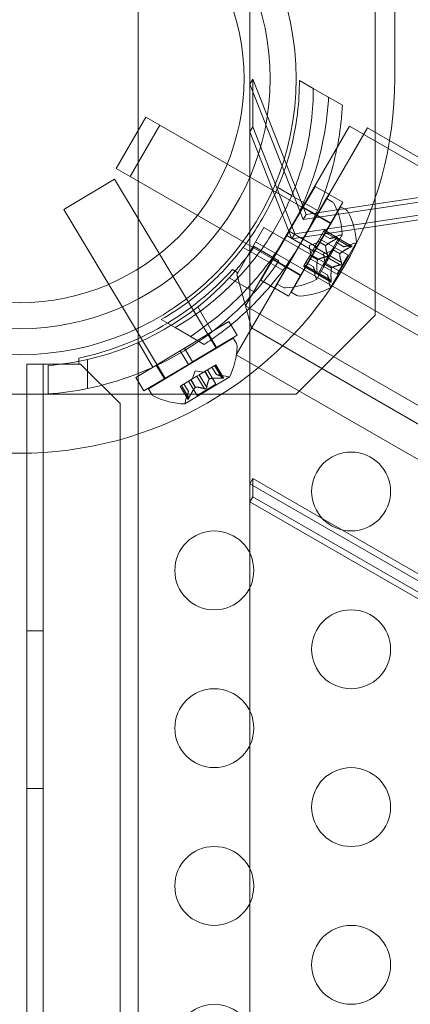
# Model space of a CAD drawing. Extents: x -141 to 552, y -287 to 216.
# Drawn here: x 293 to 295, y 20 to 26 of the extents above; entities that cross this region are included whole.
import ezdxf

# ---------------------------------------------------------------- set-up
doc = ezdxf.new("R2010")
doc.units = 0
doc.header["$MEASUREMENT"] = 0
doc.header["$PDMODE"] = 64
doc.styles.get("Standard").update_dxf_attribs({"font": 'Helvetica LT 57 Condensed_0.ttf'})
doc.dimstyles.new('FEET-METERS', dxfattribs={"dimtxt": 10, "dimasz": 7, "dimexe": 3, "dimexo": 3, "dimgap": 3, "dimtad": 0, "dimtoh": 1, "dimdec": 1, "dimzin": 3, "dimdsep": 46, "dimlunit": 4, "dimtxsty": 'Standard', "dimcen": 0.09, "dimadec": 0, "dimazin": 0, "dimtfac": 2, "dimtdec": 1, "dimtofl": 0, "dimtmove": 0, "dimatfit": 3, "dimfxl": 1, "dimfrac": 2, "dimtolj": 1, "dimtzin": 3, "dimarcsym": 0})

# ---------------------------------------------------------------- blocks, each defined once
blk = doc.blocks.new('*D105')
at = {"color": 0, "lineweight": -2, "transparency": 16777216}
for p, q in [((129.1272, -137.1433), (129.1272, 204.1761)), ((552.1461, -40.42), (552.1461, 204.1761)), ((136.1272, 201.1761), (249.7515, 201.1761)), ((545.1461, 201.1761), (335.9056, 201.1761))]:
    blk.add_line(p, q, dxfattribs=at)
at = {"color": 0, "lineweight": 0, "transparency": 16777216}
for points in [[(136.1272, 202.3427), (136.1272, 200.0094), (129.1272, 201.1761)], [(545.1461, 202.3427), (545.1461, 200.0094), (552.1461, 201.1761)]]:
    blk.add_solid(points, dxfattribs=at)
at = {"layer": 'DEFPOINTS', "color": 0, "lineweight": 0, "transparency": 16777216}
for p in [(129.1272, 201.1761), (552.1461, -43.42), (129.1272, -140.1433)]:
    blk.add_point(p, dxfattribs=at)
at = {"color": 0, "lineweight": 0, "transparency": 16777216, "insert": (292.8285, 201.1761), "char_height": 10, "attachment_point": 5}
blk.add_mtext('\\A1;35\'-3" [10.7M]', dxfattribs=at)
blk = doc.blocks.new('new block')
at = {"color": 0, "linetype": 'Continuous', "lineweight": 0}
for p, q in [((293.3303, 45.1791), (293.3303, -8.9368)), ((294.0375, 44.472), (294.0374, -7.7121)), ((294.8303, 30.2641), (294.8303, 24.2641)), ((294.9545, 28.5823), (294.9545, 25.7641)), ((294.0375, 25.729), (294.0563, 25.7616)), ((294.3738, 24.8704), (294.0375, 25.729)), ((294.0563, 25.7616), (294.3926, 24.903)), ((294.0563, 25.4591), (294.0563, 25.7616)), ((294.3509, 25.7523), (294.4386, 25.7016)), ((294.4386, 25.7016), (294.6231, 25.5951)), ((293.1902, 25.1955), (293.3777, 25.5202)), ((293.4669, 25.4688), (293.2794, 25.144)), ((293.4669, 25.4688), (293.3777, 25.5202)), ((293.4669, 25.4688), (294.5494, 24.8438)), ((294.6677, 25.4625), (294.0102, 24.3237)), ((294.6677, 25.4625), (299.1829, 22.8557)), ((294.7815, 25.4517), (293.9515, 24.0141)), ((294.0375, 25.4265), (294.0563, 25.4591)), ((294.0375, 25.4265), (294.3032, 24.7482)), ((294.322, 24.7807), (294.0563, 25.4591)), ((296.957, 24.1956), (294.7815, 25.4517)), ((294.3926, 24.903), (296.8904, 25.2812)), ((296.8716, 25.2486), (294.3738, 24.8704)), ((293.2794, 25.144), (293.1902, 25.1955)), ((296.8854, 25.1689), (294.322, 24.7807)), ((293.181, 25.1272), (292.8594, 24.9343)), ((293.181, 25.1272), (293.8239, 24.0552)), ((293.2794, 25.144), (294.3619, 24.519)), ((294.3032, 24.7482), (296.8666, 25.1363)), ((294.2139, 25.0736), (294.3016, 25.0229)), ((294.2866, 24.7971), (294.4506, 25.0812)), ((294.3732, 24.7471), (294.5372, 25.0312)), ((294.5383, 25.0306), (294.3743, 24.7464)), ((294.5372, 25.0312), (294.4506, 25.0812)), ((294.5383, 25.0306), (294.6249, 24.9806)), ((294.2103, 24.4622), (294.5228, 25.0035)), ((294.3016, 25.0229), (294.4651, 24.9285)), ((294.6249, 24.9806), (294.4609, 24.6964)), ((294.5228, 25.0035), (294.5582, 24.9831)), ((292.8594, 24.9343), (293.5023, 23.8623)), ((294.6119, 24.952), (294.2994, 24.4108)), ((294.3738, 24.8704), (294.3926, 24.903)), ((294.4616, 24.9002), (294.375, 24.9502)), ((294.4627, 24.8996), (294.5493, 24.8496)), ((294.6473, 24.9316), (294.6119, 24.952)), ((294.0216, 24.6403), (294.1256, 24.8204)), ((294.1256, 24.8204), (322.1675, 8.6304)), ((294.2866, 24.7971), (294.2709, 24.77)), ((294.2866, 24.7971), (294.3732, 24.7471)), ((294.3032, 24.7482), (294.322, 24.7807)), ((294.5042, 24.7944), (294.4696, 24.7344)), ((294.5431, 24.7503), (294.4948, 24.7782)), ((294.5429, 24.7503), (294.4948, 24.778)), ((294.5042, 24.7944), (294.5092, 24.803)), ((294.5848, 24.7479), (294.5042, 24.7944)), ((294.5891, 24.7554), (294.5085, 24.8019)), ((294.5924, 24.755), (294.5092, 24.803)), ((322.1155, 8.5404), (294.0736, 24.7304)), ((294.1069, 24.4858), (294.2709, 24.77)), ((294.1935, 24.4358), (294.3575, 24.72)), ((294.3586, 24.7194), (294.1946, 24.4352)), ((294.2709, 24.77), (294.3575, 24.72)), ((294.3732, 24.7471), (294.3575, 24.72)), ((294.3586, 24.7194), (294.3743, 24.7464)), ((294.3586, 24.7194), (294.4452, 24.6694)), ((294.3743, 24.7464), (294.4609, 24.6964)), ((294.4133, 24.7058), (294.4629, 24.7228)), ((294.468, 24.7317), (294.4471, 24.6955)), ((294.4583, 24.4911), (294.6218, 24.7743)), ((294.4696, 24.7344), (294.468, 24.7317)), ((294.5167, 24.7046), (294.4684, 24.7324)), ((294.5178, 24.7065), (294.4696, 24.7344)), ((294.5671, 24.6973), (294.4779, 24.7488)), ((294.5429, 24.7503), (294.5994, 24.7696)), ((294.5475, 24.4396), (294.711, 24.7228)), ((294.5594, 24.684), (294.594, 24.744)), ((294.5839, 24.7266), (294.6321, 24.6988)), ((294.6323, 24.6988), (294.584, 24.7267)), ((294.674, 24.6964), (294.5934, 24.7429)), ((294.5984, 24.7516), (294.594, 24.744)), ((294.6783, 24.7039), (294.5977, 24.7504)), ((294.5984, 24.7516), (294.6816, 24.7035)), ((294.6321, 24.6988), (294.6886, 24.7181)), ((293.9951, 24.6947), (294.0828, 24.6441)), ((294.2211, 24.6091), (294.0648, 24.6994)), ((294.4452, 24.6694), (294.2812, 24.3852)), ((294.4133, 24.7058), (294.4234, 24.6544)), ((294.4388, 24.6811), (294.4179, 24.6448)), ((294.4388, 24.6811), (294.4471, 24.6955)), ((294.5194, 24.6346), (294.4388, 24.6811)), ((294.4452, 24.6694), (294.4609, 24.6964)), ((294.5281, 24.6496), (294.4475, 24.6961)), ((294.5001, 24.5755), (294.5696, 24.6959)), ((294.5025, 24.6543), (294.5521, 24.6713)), ((294.5025, 24.6543), (294.5126, 24.603)), ((294.5366, 24.6446), (294.5576, 24.6809)), ((294.5576, 24.6809), (294.5594, 24.684)), ((294.6059, 24.6531), (294.5576, 24.6809)), ((294.607, 24.6551), (294.5587, 24.6829)), ((294.5671, 24.6973), (294.6588, 24.6444)), ((293.9604, 24.5343), (294.0216, 24.6403)), ((294.0828, 24.6441), (294.2464, 24.5496)), ((294.2691, 24.5668), (294.1825, 24.6168)), ((294.4161, 24.6418), (294.3815, 24.5818)), ((294.4397, 24.5712), (294.3914, 24.5991)), ((294.4396, 24.5714), (294.3915, 24.5992)), ((294.4976, 24.577), (294.4084, 24.6284)), ((294.4179, 24.6448), (294.4161, 24.6418)), ((294.465, 24.615), (294.4167, 24.6429)), ((294.4661, 24.617), (294.4179, 24.6448)), ((294.4713, 24.5314), (294.5059, 24.5914)), ((294.5059, 24.5914), (294.5074, 24.594)), ((294.5541, 24.5635), (294.5059, 24.5914)), ((294.5553, 24.5655), (294.507, 24.5934)), ((294.5074, 24.594), (294.5283, 24.6302)), ((294.6086, 24.5831), (294.528, 24.6296)), ((294.5366, 24.6446), (294.5283, 24.6302)), ((294.6172, 24.5981), (294.5366, 24.6446)), ((294.6588, 24.6444), (294.5893, 24.524)), ((293.9263, 24.554), (293.9604, 24.5343)), ((293.9604, 24.5343), (293.9554, 24.5257)), ((293.9554, 24.5257), (294.0469, 24.1842)), ((294.2702, 24.5662), (294.3568, 24.5162)), ((294.3771, 24.5742), (294.3815, 24.5818)), ((294.4603, 24.5262), (294.3771, 24.5742)), ((294.4583, 24.5289), (294.3778, 24.5754)), ((294.4627, 24.5364), (294.3821, 24.5829)), ((294.4396, 24.5714), (294.4511, 24.5128)), ((294.4713, 24.5314), (294.4663, 24.5227)), ((294.5518, 24.4849), (294.4713, 24.5314)), ((294.5289, 24.5197), (294.4806, 24.5476)), ((294.4807, 24.5477), (294.5288, 24.5199)), ((294.4976, 24.577), (294.5893, 24.524)), ((293.9069, 24.5019), (294.0663, 24.4098)), ((294.1935, 24.4358), (294.1069, 24.4858)), ((294.4663, 24.5227), (294.5495, 24.4747)), ((294.5475, 24.4774), (294.4669, 24.5239)), ((294.5288, 24.5199), (294.5403, 24.4613)), ((294.1946, 24.4352), (294.2812, 24.3852)), ((294.2103, 24.4622), (294.2457, 24.4418)), ((294.3348, 24.3903), (294.2994, 24.4108)), ((293.7983, 24.1601), (293.7074, 24.3175)), ((294.0102, 24.3237), (298.5254, 21.7168)), ((293.4759, 24.2367), (293.5636, 24.1861)), ((293.9049, 24.2239), (293.6235, 24.0552)), ((293.9049, 24.2239), (293.9563, 24.1382)), ((294.8303, 24.2641), (294.3303, 23.7641)), ((293.7481, 24.0795), (293.5636, 24.1861)), ((294.0469, 24.1842), (321.6558, 8.2442)), ((293.4232, 23.9346), (293.3328, 24.0913)), ((293.9311, 24.1195), (293.3951, 23.798)), ((293.9563, 24.1382), (293.6749, 23.9694)), ((293.7752, 24.1461), (293.8266, 24.0604)), ((293.9521, 24.0844), (293.9311, 24.1195)), ((293.5967, 24.0391), (293.3153, 23.8703)), ((293.5967, 24.0391), (293.6235, 24.0552)), ((293.5967, 24.0391), (293.6481, 23.9533)), ((293.6235, 24.0552), (293.6749, 23.9694)), ((292.9554, 23.9542), (292.9554, 23.9934)), ((293.0103, 23.8001), (293.0103, 23.9842)), ((293.6481, 23.9533), (293.6749, 23.9694)), ((296.127, 22.758), (293.9515, 24.0141)), ((292.625, 23.9542), (292.833, 23.9542)), ((292.625, -8.4258), (292.625, 23.9542)), ((292.729, 23.9542), (292.729, -8.4258)), ((292.7603, 23.9462), (292.7603, 23.7657)), ((292.833, 23.9542), (292.9554, 23.9542)), ((292.9654, 23.9542), (292.9554, 23.9542)), ((293.2154, 23.7042), (292.9654, 23.9542)), ((293.6481, 23.9533), (293.3667, 23.7846)), ((293.445, 23.9481), (293.4964, 23.8624)), ((293.6909, 23.9124), (293.6747, 23.8626)), ((293.6909, 23.9124), (293.7424, 23.9032)), ((293.716, 23.8873), (293.7519, 23.9089)), ((293.7519, 23.9089), (293.755, 23.9107)), ((293.7806, 23.8611), (293.7519, 23.9089)), ((293.7826, 23.8623), (293.7539, 23.9101)), ((293.755, 23.9107), (293.8144, 23.9463)), ((293.7682, 23.9186), (293.8227, 23.8278)), ((293.7971, 23.936), (293.8257, 23.8883)), ((293.8259, 23.8883), (293.7973, 23.9361)), ((293.8612, 23.8659), (293.8133, 23.9457)), ((293.8219, 23.9508), (293.8144, 23.9463)), ((293.8686, 23.8703), (293.8207, 23.9501)), ((293.8219, 23.9508), (293.8713, 23.8684)), ((293.3153, 23.8703), (293.3667, 23.7846)), ((293.6039, 23.8201), (293.6633, 23.8557)), ((293.6259, 23.7028), (293.9064, 23.871)), ((293.649, 23.8471), (293.7034, 23.7563)), ((293.6633, 23.8557), (293.6659, 23.8573)), ((293.6919, 23.8079), (293.6633, 23.8557)), ((293.6939, 23.8091), (293.6652, 23.8569)), ((293.6659, 23.8573), (293.7017, 23.8788)), ((293.749, 23.7986), (293.7012, 23.8784)), ((293.716, 23.8873), (293.7017, 23.8788)), ((293.7639, 23.8075), (293.716, 23.8873)), ((293.8257, 23.8883), (293.8845, 23.8778)), ((293.4161, 23.763), (293.3951, 23.798)), ((293.6039, 23.8201), (293.5953, 23.8149)), ((293.5953, 23.8149), (293.6447, 23.7325)), ((293.6443, 23.7358), (293.5964, 23.8156)), ((293.6517, 23.7403), (293.6039, 23.8201)), ((293.6486, 23.7819), (293.6199, 23.8297)), ((293.62, 23.8298), (293.6486, 23.7821)), ((293.6486, 23.7821), (293.6302, 23.7253)), ((293.8227, 23.8278), (293.7034, 23.7563)), ((294.3303, 23.7641), (290.8303, 23.7641)), ((293.2154, -8.1758), (293.2154, 23.7042)), ((294.0375, 23.1965), (294.0563, 23.229)), ((294.0563, 23.229), (295.3381, 22.489)), ((294.0563, 23.1138), (294.0563, 23.229)), ((294.0375, 23.1965), (295.3193, 22.4564)), ((294.0375, 23.0812), (294.0563, 23.1138)), ((295.2434, 22.4284), (294.0563, 23.1138)), ((295.2245, 22.3958), (294.0375, 23.0812)), ((292.729, 22.2642), (292.625, 22.2642)), ((292.729, 21.2642), (292.625, 21.2642))]:
    blk.add_line(p, q, dxfattribs=at)
for centre, radius in [((292.5803, 25.7641), 1.75), ((292.5803, 25.7641), 1.75), ((292.5803, 25.7641), 1.585), ((292.5803, 25.7641), 1.42), ((294.6781, 23.1472), 0.25), ((293.812, 22.6472), 0.25), ((294.6781, 22.1472), 0.25), ((293.812, 21.6472), 0.25), ((294.6781, 21.1472), 0.25), ((293.812, 20.6472), 0.25), ((294.6781, 20.1472), 0.25), ((293.812, 19.6472), 0.25)]:
    blk.add_circle(centre, radius, dxfattribs=at)
for centre, radius, start, end in [((292.5803, 25.7641), 2.3742, 179.99998, 359.99998), ((294.5425, 24.956), 0.0313, 26.87029, 60.00001), ((294.1377, 24.7509), 0.4851, 2.92609, 26.87029), ((294.6317, 24.9045), 0.0313, 26.87029, 60.00001), ((294.2269, 24.6994), 0.4851, 2.92609, 26.87029), ((294.6197, 24.7755), 0.0025, 330.00001, 3.12309), ((294.6197, 24.7105), 0.0625, 90.00319, 108.9292), ((294.6197, 24.7755), 0.0025, 270.00319, 330.00001), ((294.7088, 24.659), 0.0625, 90.00319, 108.9292), ((294.7088, 24.724), 0.0025, 270.00319, 330.00001), ((294.7088, 24.724), 0.0025, 330.00001, 3.12309), ((292.6227, 25.6908), 1.75, 317.20701, 325.49351), ((292.6227, 25.6908), 1.93, 318.41755, 325.91455), ((292.5803, 25.7641), 1.81, -78.04062, -41.95728), ((292.6227, 25.6908), 1.75, -77.20483, -42.79299), ((294.2365, 24.922), 0.4851, 273.12974, 297.07394), ((294.5124, 24.5248), 0.0625, 191.07083, 209.99684), ((294.4562, 24.4923), 0.0025, 296.87693, 330.00001), ((294.4562, 24.4923), 0.0025, 330.00001, 29.99684), ((292.6227, 25.6908), 1.93, 281.58441, 318.41755), ((294.2613, 24.4689), 0.0312, 240.00001, 273.12974), ((294.3257, 24.8705), 0.4851, 273.12974, 297.07394), ((294.6016, 24.4733), 0.0625, 191.07083, 209.99684), ((294.5453, 24.4408), 0.0025, 296.87693, 330.00001), ((294.5453, 24.4408), 0.0025, 330.00001, 29.99684), ((294.3505, 24.4174), 0.0312, 240.00001, 273.12974), ((293.4718, 24.0856), 0.4851, 333.87873, 357.82293), ((293.9253, 24.0684), 0.0313, 357.82293, 30.95265), ((292.6227, 25.6908), 1.75, 274.50862, 282.79517), ((293.8735, 23.8163), 0.0625, 60.95583, 79.88184), ((293.9051, 23.8731), 0.0025, 240.95583, 300.95265), ((293.9051, 23.8731), 0.0025, 300.95265, 334.07573), ((292.6227, 25.6908), 1.93, -85.91262, -78.41559), ((293.4429, 23.7791), 0.0313, 210.95265, 244.08238), ((293.6413, 24.1872), 0.4851, 244.08238, 268.02658), ((293.6896, 23.706), 0.0625, 162.02347, 180.94948), ((293.6246, 23.705), 0.0025, 267.82957, 300.95265), ((293.6246, 23.705), 0.0025, 300.95265, 0.94948)]:
    blk.add_arc(centre, radius, start, end, dxfattribs=at)
for points, knots in [([(294.3509, 25.7523), (294.3509, 25.6843), (294.3469, 25.6153), (294.325, 25.4305), (294.2992, 25.314), (294.2243, 25.0882), (294.1751, 24.979), (294.0577, 24.7756), (293.9877, 24.6783), (293.8296, 24.5006), (293.7416, 24.4201), (293.5924, 24.3086), (293.5347, 24.2707), (293.4759, 24.2367)], [1.989488, 1.989488, 1.989488, 1.989488, 2.199745, 2.199745, 2.552007, 2.552007, 2.904269, 2.904269, 3.256531, 3.256531, 3.608793, 3.608793, 3.81905, 3.81905, 3.81905, 3.81905]), ([(293.5636, 24.1861), (293.6224, 24.2201), (293.6801, 24.258), (293.8293, 24.3694), (293.9173, 24.4499), (294.0754, 24.6277), (294.1454, 24.725), (294.2628, 24.9283), (294.312, 25.0376), (294.387, 25.2634), (294.4127, 25.3798), (294.4346, 25.5647), (294.4386, 25.6337), (294.4386, 25.7016)], [1.989488, 1.989488, 1.989488, 1.989488, 2.199745, 2.199745, 2.552007, 2.552007, 2.904269, 2.904269, 3.256531, 3.256531, 3.608793, 3.608793, 3.81905, 3.81905, 3.81905, 3.81905]), ([(293.6604, 24.1302), (293.7504, 24.189), (293.8399, 24.2583), (293.9933, 24.4017), (294.0591, 24.473), (294.1787, 24.6237), (294.2324, 24.7032), (294.3252, 24.8639), (294.3671, 24.9501), (294.4379, 25.129), (294.4667, 25.2217), (294.5142, 25.4262), (294.5295, 25.5384), (294.5354, 25.6457)], [1.722503, 1.722503, 1.722503, 1.722503, 2.057723, 2.057723, 2.336033, 2.336033, 2.614343, 2.614343, 2.892652, 2.892652, 3.170962, 3.170962, 3.506182, 3.506182, 3.506182, 3.506182]), ([(294.6231, 25.5951), (294.6211, 25.5575), (294.6179, 25.5197), (294.5989, 25.3534), (294.5708, 25.2235), (294.4878, 24.9707), (294.4328, 24.8477), (294.3002, 24.618), (294.2212, 24.5089), (294.0438, 24.3106), (293.9453, 24.2214), (293.8108, 24.1218), (293.7796, 24.1001), (293.7481, 24.0795)], [9.480304, 9.480304, 9.480304, 9.480304, 9.597784, 9.597784, 9.99562, 9.99562, 10.393456, 10.393456, 10.791292, 10.791292, 11.189128, 11.189128, 11.306609, 11.306609, 11.306609, 11.306609]), ([(294.5437, 24.7505), (294.5436, 24.7505), (294.5434, 24.7504), (294.5431, 24.7503), (294.5429, 24.7503), (294.5429, 24.7503)], [0.006463967, 0.006463967, 0.006463967, 0.006463967, 0.007125803, 0.007125803, 0.009029787, 0.009029787, 0.009029787, 0.009029787]), ([(294.5848, 24.7479), (294.5856, 24.7482), (294.5865, 24.7486), (294.5874, 24.7491), (294.5875, 24.7492), (294.5876, 24.7493)], [0.007300399, 0.007300399, 0.007300399, 0.007300399, 0.009949303, 0.009949303, 0.010414835, 0.010414835, 0.010414835, 0.010414835]), ([(294.5911, 24.7554), (294.5912, 24.7553), (294.5913, 24.7553), (294.5919, 24.7552), (294.5924, 24.7551), (294.5929, 24.7546), (294.5931, 24.7544), (294.5931, 24.7539), (294.593, 24.7536), (294.5929, 24.7533), (294.5929, 24.7533), (294.5929, 24.7533), (294.5928, 24.7533), (294.5928, 24.7532), (294.5928, 24.7532), (294.5928, 24.7532), (294.5928, 24.7532), (294.5928, 24.7532), (294.5928, 24.7532), (294.5928, 24.7531), (294.5927, 24.7531), (294.5926, 24.7528), (294.5924, 24.7526), (294.5919, 24.7521), (294.5915, 24.7518), (294.5905, 24.751), (294.5899, 24.7506), (294.5887, 24.7499), (294.5882, 24.7496), (294.5876, 24.7493)], [0, 0, 0, 0, 0.00041232, 0.00041232, 0.00367036, 0.00367036, 0.0061271, 0.0061271, 0.00796491, 0.00796491, 0.00815345, 0.00815345, 0.00825503, 0.00825503, 0.00831852, 0.00831852, 0.00838777, 0.00838777, 0.00848273, 0.00848273, 0.00870295, 0.00870295, 0.01013563, 0.01013563, 0.01215525, 0.01215525, 0.01467787, 0.01467787, 0.0166517, 0.0166517, 0.0166517, 0.0166517]), ([(294.5876, 24.7493), (294.5877, 24.7493), (294.5879, 24.7494), (294.5888, 24.7499), (294.5897, 24.7504), (294.591, 24.7513), (294.5915, 24.7517), (294.5922, 24.7524), (294.5925, 24.7528), (294.5927, 24.7531), (294.5928, 24.7531), (294.5928, 24.7532), (294.5928, 24.7532), (294.5928, 24.7532), (294.5928, 24.7532), (294.5928, 24.7532), (294.5928, 24.7532), (294.5928, 24.7533), (294.5928, 24.7533), (294.5929, 24.7533), (294.5929, 24.7533), (294.593, 24.7536), (294.5931, 24.7538), (294.5931, 24.7542), (294.593, 24.7544), (294.5927, 24.7548), (294.5925, 24.755), (294.5918, 24.7552), (294.5915, 24.7553), (294.5911, 24.7554)], [0, 0, 0, 0, 0.00041133, 0.00041133, 0.0035034, 0.0035034, 0.00594033, 0.00594033, 0.00795678, 0.00795678, 0.00816734, 0.00816734, 0.00825334, 0.00825334, 0.00831687, 0.00831687, 0.00838579, 0.00838579, 0.00847957, 0.00847957, 0.00869405, 0.00869405, 0.01012524, 0.01012524, 0.01214061, 0.01214061, 0.01467168, 0.01467168, 0.01664979, 0.01664979, 0.01664979, 0.01664979]), ([(294.5911, 24.7554), (294.5911, 24.7554), (294.591, 24.7554), (294.5906, 24.7554), (294.5904, 24.7554), (294.5901, 24.7554)], [0.026417714, 0.026417714, 0.026417714, 0.026417714, 0.026883246, 0.026883246, 0.028070805, 0.028070805, 0.028070805, 0.028070805]), ([(294.5167, 24.7037), (294.5166, 24.7038), (294.5166, 24.704), (294.5166, 24.7046), (294.5168, 24.7051), (294.5173, 24.7059), (294.5175, 24.7062), (294.5178, 24.7065)], [0.006463967, 0.006463967, 0.006463967, 0.006463967, 0.007125803, 0.007125803, 0.009029787, 0.009029787, 0.010339612, 0.010339612, 0.010339612, 0.010339612]), ([(294.5188, 24.7074), (294.5186, 24.7073), (294.5184, 24.7071), (294.5181, 24.7068), (294.518, 24.7067), (294.5178, 24.7065)], [0.006463967, 0.006463967, 0.006463967, 0.006463967, 0.007125803, 0.007125803, 0.007719964, 0.007719964, 0.007719964, 0.007719964]), ([(294.6058, 24.6522), (294.6058, 24.6523), (294.6058, 24.6525), (294.6058, 24.6528), (294.6058, 24.6529), (294.6059, 24.6531)], [0.006463967, 0.006463967, 0.006463967, 0.006463967, 0.007125803, 0.007125803, 0.007719964, 0.007719964, 0.007719964, 0.007719964]), ([(294.608, 24.6559), (294.6078, 24.6558), (294.6076, 24.6556), (294.6069, 24.655), (294.6065, 24.6545), (294.6061, 24.6537), (294.6059, 24.6534), (294.6059, 24.6531)], [0.006463967, 0.006463967, 0.006463967, 0.006463967, 0.007125803, 0.007125803, 0.009029787, 0.009029787, 0.010339612, 0.010339612, 0.010339612, 0.010339612]), ([(294.6329, 24.699), (294.6327, 24.699), (294.6326, 24.699), (294.6324, 24.6989), (294.6323, 24.6989), (294.6323, 24.6988)], [0.006463967, 0.006463967, 0.006463967, 0.006463967, 0.007125803, 0.007125803, 0.007719964, 0.007719964, 0.007719964, 0.007719964]), ([(294.6768, 24.6978), (294.6767, 24.6977), (294.6765, 24.6976), (294.676, 24.6974), (294.6757, 24.6972), (294.6753, 24.697)], [0.026417714, 0.026417714, 0.026417714, 0.026417714, 0.026883246, 0.026883246, 0.028070805, 0.028070805, 0.028070805, 0.028070805]), ([(294.6803, 24.7039), (294.6804, 24.7039), (294.6805, 24.7038), (294.6811, 24.7038), (294.6816, 24.7036), (294.6821, 24.7031), (294.6822, 24.7029), (294.6823, 24.7024), (294.6822, 24.7021), (294.6821, 24.7019), (294.682, 24.7018), (294.682, 24.7018), (294.682, 24.7018), (294.682, 24.7018), (294.682, 24.7017), (294.682, 24.7017), (294.682, 24.7017), (294.682, 24.7017), (294.682, 24.7017), (294.6819, 24.7016), (294.6819, 24.7016), (294.6817, 24.7013), (294.6816, 24.7011), (294.681, 24.7006), (294.6806, 24.7003), (294.6797, 24.6995), (294.6791, 24.6991), (294.6779, 24.6984), (294.6773, 24.6981), (294.6768, 24.6978)], [0, 0, 0, 0, 0.00041176, 0.00041176, 0.00365422, 0.00365422, 0.00610875, 0.00610875, 0.00796436, 0.00796436, 0.00817423, 0.00817423, 0.00825796, 0.00825796, 0.00832097, 0.00832097, 0.00839048, 0.00839048, 0.00848722, 0.00848722, 0.00871815, 0.00871815, 0.01015814, 0.01015814, 0.01218673, 0.01218673, 0.01468858, 0.01468858, 0.01665151, 0.01665151, 0.01665151, 0.01665151]), ([(294.6768, 24.6978), (294.6769, 24.6978), (294.677, 24.6979), (294.678, 24.6985), (294.6789, 24.699), (294.6802, 24.6999), (294.6807, 24.7003), (294.6814, 24.701), (294.6817, 24.7013), (294.6819, 24.7016), (294.6819, 24.7016), (294.682, 24.7017), (294.682, 24.7017), (294.682, 24.7017), (294.682, 24.7017), (294.682, 24.7017), (294.682, 24.7017), (294.682, 24.7018), (294.682, 24.7018), (294.682, 24.7018), (294.6821, 24.7019), (294.6822, 24.7021), (294.6822, 24.7023), (294.6823, 24.7027), (294.6822, 24.7029), (294.6819, 24.7033), (294.6816, 24.7035), (294.681, 24.7038), (294.6807, 24.7038), (294.6803, 24.7039)], [0, 0, 0, 0, 0.00041106, 0.00041106, 0.0035373, 0.0035373, 0.00597776, 0.00597776, 0.00795862, 0.00795862, 0.008168, 0.008168, 0.00825376, 0.00825376, 0.00831721, 0.00831721, 0.00838612, 0.00838612, 0.00848005, 0.00848005, 0.00869554, 0.00869554, 0.01012717, 0.01012717, 0.01214334, 0.01214334, 0.01467282, 0.01467282, 0.01665013, 0.01665013, 0.01665013, 0.01665013]), ([(294.6783, 24.7039), (294.6789, 24.7039), (294.6795, 24.7039), (294.6801, 24.7039), (294.6802, 24.7039), (294.6803, 24.7039)], [0.007300399, 0.007300399, 0.007300399, 0.007300399, 0.009949303, 0.009949303, 0.010414835, 0.010414835, 0.010414835, 0.010414835]), ([(294.4647, 24.6137), (294.4647, 24.614), (294.4648, 24.6142), (294.465, 24.6151), (294.4652, 24.6157), (294.4656, 24.6165), (294.4659, 24.6167), (294.4661, 24.617)], [0.006463967, 0.006463967, 0.006463967, 0.006463967, 0.007125803, 0.007125803, 0.009029787, 0.009029787, 0.010339612, 0.010339612, 0.010339612, 0.010339612]), ([(294.4669, 24.6174), (294.4667, 24.6174), (294.4666, 24.6173), (294.4663, 24.6172), (294.4662, 24.6171), (294.4661, 24.617)], [0.006463967, 0.006463967, 0.006463967, 0.006463967, 0.007125803, 0.007125803, 0.007719964, 0.007719964, 0.007719964, 0.007719964]), ([(294.5194, 24.6346), (294.5201, 24.6347), (294.5207, 24.6348), (294.5215, 24.635), (294.5216, 24.6351), (294.5217, 24.6351)], [0.007300399, 0.007300399, 0.007300399, 0.007300399, 0.009949303, 0.009949303, 0.010414835, 0.010414835, 0.010414835, 0.010414835]), ([(294.5288, 24.6473), (294.5288, 24.6472), (294.5288, 24.6471), (294.5289, 24.6462), (294.5289, 24.6454), (294.5288, 24.6438), (294.5287, 24.643), (294.5282, 24.6416), (294.528, 24.6409), (294.5276, 24.6402), (294.5275, 24.6402), (294.5275, 24.6401), (294.5275, 24.6401), (294.5275, 24.64), (294.5274, 24.64), (294.5274, 24.64), (294.5274, 24.6399), (294.5274, 24.6399), (294.5274, 24.6399), (294.5273, 24.6398), (294.5273, 24.6397), (294.527, 24.6393), (294.5267, 24.6389), (294.526, 24.638), (294.5256, 24.6375), (294.5245, 24.6366), (294.5238, 24.6362), (294.5227, 24.6355), (294.5222, 24.6353), (294.5217, 24.6351)], [0, 0, 0, 0, 0.00041348, 0.00041348, 0.00335938, 0.00335938, 0.00572359, 0.00572359, 0.00794646, 0.00794646, 0.00816387, 0.00816387, 0.00825132, 0.00825132, 0.00831543, 0.00831543, 0.00838451, 0.00838451, 0.0084777, 0.0084777, 0.00868732, 0.00868732, 0.01011652, 0.01011652, 0.01212817, 0.01212817, 0.01466672, 0.01466672, 0.01664861, 0.01664861, 0.01664861, 0.01664861]), ([(294.5217, 24.6351), (294.5218, 24.6352), (294.5219, 24.6352), (294.5228, 24.6355), (294.5235, 24.6359), (294.5248, 24.6369), (294.5253, 24.6373), (294.5264, 24.6384), (294.5268, 24.639), (294.5273, 24.6397), (294.5273, 24.6398), (294.5274, 24.6398), (294.5274, 24.6399), (294.5274, 24.6399), (294.5274, 24.6399), (294.5274, 24.64), (294.5275, 24.64), (294.5275, 24.64), (294.5275, 24.6401), (294.5275, 24.6402), (294.5276, 24.6402), (294.5278, 24.6407), (294.528, 24.6411), (294.5284, 24.6422), (294.5286, 24.6428), (294.5289, 24.6442), (294.5289, 24.645), (294.5289, 24.6463), (294.5289, 24.6468), (294.5288, 24.6473)], [0, 0, 0, 0, 0.00041393, 0.00041393, 0.00331032, 0.00331032, 0.00567645, 0.00567645, 0.00794407, 0.00794407, 0.00816309, 0.00816309, 0.00825092, 0.00825092, 0.00831521, 0.00831521, 0.00838441, 0.00838441, 0.0084776, 0.0084776, 0.00868657, 0.00868657, 0.01011525, 0.01011525, 0.0121263, 0.0121263, 0.01466595, 0.01466595, 0.01664838, 0.01664838, 0.01664838, 0.01664838]), ([(294.5288, 24.6473), (294.5287, 24.6474), (294.5287, 24.6476), (294.5286, 24.648), (294.5286, 24.6483), (294.5285, 24.6486)], [0.026417714, 0.026417714, 0.026417714, 0.026417714, 0.026883246, 0.026883246, 0.028070805, 0.028070805, 0.028070805, 0.028070805]), ([(294.6179, 24.5958), (294.618, 24.5957), (294.618, 24.5956), (294.6181, 24.5947), (294.6181, 24.5939), (294.618, 24.5923), (294.6178, 24.5916), (294.6174, 24.5902), (294.6171, 24.5895), (294.6168, 24.5887), (294.6167, 24.5887), (294.6167, 24.5886), (294.6167, 24.5886), (294.6166, 24.5885), (294.6166, 24.5885), (294.6166, 24.5885), (294.6166, 24.5884), (294.6166, 24.5884), (294.6165, 24.5884), (294.6165, 24.5883), (294.6165, 24.5882), (294.6162, 24.5878), (294.6159, 24.5874), (294.6152, 24.5865), (294.6147, 24.5861), (294.6136, 24.5851), (294.613, 24.5847), (294.6119, 24.5841), (294.6114, 24.5838), (294.6109, 24.5836)], [0, 0, 0, 0, 0.00041393, 0.00041393, 0.00331032, 0.00331032, 0.00567645, 0.00567645, 0.00794407, 0.00794407, 0.00816309, 0.00816309, 0.00825092, 0.00825092, 0.00831521, 0.00831521, 0.00838441, 0.00838441, 0.0084776, 0.0084776, 0.00868657, 0.00868657, 0.01011525, 0.01011525, 0.0121263, 0.0121263, 0.01466595, 0.01466595, 0.01664838, 0.01664838, 0.01664838, 0.01664838]), ([(294.6109, 24.5836), (294.611, 24.5837), (294.6111, 24.5837), (294.6119, 24.5841), (294.6127, 24.5845), (294.614, 24.5854), (294.6146, 24.5859), (294.6156, 24.587), (294.616, 24.5875), (294.6164, 24.5882), (294.6165, 24.5883), (294.6165, 24.5884), (294.6166, 24.5884), (294.6166, 24.5884), (294.6166, 24.5885), (294.6166, 24.5885), (294.6166, 24.5885), (294.6166, 24.5886), (294.6167, 24.5886), (294.6167, 24.5887), (294.6167, 24.5887), (294.617, 24.5892), (294.6172, 24.5896), (294.6176, 24.5907), (294.6178, 24.5913), (294.618, 24.5927), (294.6181, 24.5935), (294.6181, 24.5948), (294.618, 24.5953), (294.6179, 24.5958)], [0, 0, 0, 0, 0.00041348, 0.00041348, 0.00335938, 0.00335938, 0.00572359, 0.00572359, 0.00794646, 0.00794646, 0.00816387, 0.00816387, 0.00825132, 0.00825132, 0.00831543, 0.00831543, 0.00838451, 0.00838451, 0.0084777, 0.0084777, 0.00868732, 0.00868732, 0.01011652, 0.01011652, 0.01212817, 0.01212817, 0.01466672, 0.01466672, 0.01664861, 0.01664861, 0.01664861, 0.01664861]), ([(294.6172, 24.5981), (294.6175, 24.5975), (294.6177, 24.5969), (294.6179, 24.5961), (294.6179, 24.596), (294.6179, 24.5958)], [0.007300399, 0.007300399, 0.007300399, 0.007300399, 0.009949303, 0.009949303, 0.010414835, 0.010414835, 0.010414835, 0.010414835]), ([(294.4398, 24.5706), (294.4398, 24.5707), (294.4398, 24.5709), (294.4397, 24.5711), (294.4397, 24.5711), (294.4397, 24.5712)], [0.006463967, 0.006463967, 0.006463967, 0.006463967, 0.007125803, 0.007125803, 0.007719964, 0.007719964, 0.007719964, 0.007719964]), ([(294.4583, 24.5289), (294.4586, 24.5283), (294.4589, 24.5277), (294.4593, 24.5272), (294.4593, 24.5272), (294.4594, 24.5271)], [0.007300399, 0.007300399, 0.007300399, 0.007300399, 0.009949303, 0.009949303, 0.010414835, 0.010414835, 0.010414835, 0.010414835]), ([(294.4629, 24.5332), (294.4629, 24.5331), (294.4629, 24.5329), (294.4629, 24.5318), (294.4629, 24.5308), (294.4627, 24.5292), (294.4627, 24.5286), (294.4624, 24.5276), (294.4623, 24.5272), (294.4621, 24.5268), (294.4621, 24.5268), (294.4621, 24.5268), (294.4621, 24.5268), (294.4621, 24.5267), (294.4621, 24.5267), (294.462, 24.5267), (294.462, 24.5267), (294.462, 24.5267), (294.462, 24.5267), (294.462, 24.5266), (294.462, 24.5266), (294.4618, 24.5264), (294.4617, 24.5262), (294.4613, 24.526), (294.4611, 24.5259), (294.4606, 24.526), (294.4603, 24.5261), (294.4598, 24.5266), (294.4596, 24.5268), (294.4594, 24.5271)], [0, 0, 0, 0, 0.00041106, 0.00041106, 0.0035373, 0.0035373, 0.00597776, 0.00597776, 0.00795862, 0.00795862, 0.008168, 0.008168, 0.00825376, 0.00825376, 0.00831721, 0.00831721, 0.00838612, 0.00838612, 0.00848005, 0.00848005, 0.00869554, 0.00869554, 0.01012717, 0.01012717, 0.01214334, 0.01214334, 0.01467282, 0.01467282, 0.01665013, 0.01665013, 0.01665013, 0.01665013]), ([(294.4594, 24.5271), (294.4594, 24.527), (294.4594, 24.527), (294.4598, 24.5265), (294.4602, 24.5262), (294.4609, 24.5259), (294.4612, 24.5259), (294.4616, 24.5262), (294.4618, 24.5263), (294.462, 24.5266), (294.462, 24.5266), (294.462, 24.5267), (294.462, 24.5267), (294.462, 24.5267), (294.462, 24.5267), (294.4621, 24.5267), (294.4621, 24.5267), (294.4621, 24.5268), (294.4621, 24.5268), (294.4621, 24.5268), (294.4621, 24.5269), (294.4623, 24.5271), (294.4624, 24.5274), (294.4626, 24.5281), (294.4627, 24.5286), (294.4628, 24.5298), (294.4629, 24.5306), (294.4629, 24.5319), (294.4629, 24.5326), (294.4629, 24.5332)], [0, 0, 0, 0, 0.00041176, 0.00041176, 0.00365422, 0.00365422, 0.00610875, 0.00610875, 0.00796436, 0.00796436, 0.00817423, 0.00817423, 0.00825796, 0.00825796, 0.00832097, 0.00832097, 0.00839048, 0.00839048, 0.00848722, 0.00848722, 0.00871815, 0.00871815, 0.01015814, 0.01015814, 0.01218673, 0.01218673, 0.01468858, 0.01468858, 0.01665151, 0.01665151, 0.01665151, 0.01665151]), ([(294.4629, 24.5332), (294.4629, 24.5333), (294.4629, 24.5335), (294.4628, 24.534), (294.4628, 24.5344), (294.4628, 24.5348)], [0.026417714, 0.026417714, 0.026417714, 0.026417714, 0.026883246, 0.026883246, 0.028070805, 0.028070805, 0.028070805, 0.028070805]), ([(294.5539, 24.5622), (294.5539, 24.5625), (294.554, 24.5627), (294.554, 24.5631), (294.5541, 24.5633), (294.5541, 24.5635)], [0.006463967, 0.006463967, 0.006463967, 0.006463967, 0.007125803, 0.007125803, 0.007719964, 0.007719964, 0.007719964, 0.007719964]), ([(294.556, 24.566), (294.5559, 24.5659), (294.5558, 24.5658), (294.5553, 24.5655), (294.5549, 24.5651), (294.5544, 24.5643), (294.5543, 24.5639), (294.5541, 24.5635)], [0.006463967, 0.006463967, 0.006463967, 0.006463967, 0.007125803, 0.007125803, 0.009029787, 0.009029787, 0.010339612, 0.010339612, 0.010339612, 0.010339612]), ([(294.6109, 24.5836), (294.6108, 24.5836), (294.6107, 24.5836), (294.6103, 24.5834), (294.61, 24.5833), (294.6097, 24.5833)], [0.026417714, 0.026417714, 0.026417714, 0.026417714, 0.026883246, 0.026883246, 0.028070805, 0.028070805, 0.028070805, 0.028070805]), ([(294.529, 24.5191), (294.529, 24.5193), (294.5289, 24.5194), (294.5289, 24.5198), (294.5288, 24.5199), (294.5288, 24.5199)], [0.006463967, 0.006463967, 0.006463967, 0.006463967, 0.007125803, 0.007125803, 0.009029787, 0.009029787, 0.009029787, 0.009029787]), ([(294.5485, 24.4756), (294.5485, 24.4757), (294.5484, 24.4758), (294.5482, 24.476), (294.5481, 24.4762), (294.548, 24.4765)], [0.026417714, 0.026417714, 0.026417714, 0.026417714, 0.026883246, 0.026883246, 0.028070805, 0.028070805, 0.028070805, 0.028070805]), ([(294.5485, 24.4756), (294.5486, 24.4756), (294.5486, 24.4755), (294.549, 24.475), (294.5494, 24.4747), (294.5501, 24.4744), (294.5503, 24.4744), (294.5508, 24.4747), (294.551, 24.4748), (294.5511, 24.4751), (294.5512, 24.4751), (294.5512, 24.4752), (294.5512, 24.4752), (294.5512, 24.4752), (294.5512, 24.4752), (294.5512, 24.4752), (294.5512, 24.4752), (294.5512, 24.4753), (294.5512, 24.4753), (294.5513, 24.4753), (294.5513, 24.4754), (294.5514, 24.4756), (294.5515, 24.4759), (294.5517, 24.4766), (294.5518, 24.4771), (294.552, 24.4783), (294.552, 24.4791), (294.5521, 24.4804), (294.5521, 24.4811), (294.552, 24.4817)], [0, 0, 0, 0, 0.00041232, 0.00041232, 0.00367036, 0.00367036, 0.0061271, 0.0061271, 0.00796491, 0.00796491, 0.00815345, 0.00815345, 0.00825503, 0.00825503, 0.00831852, 0.00831852, 0.00838777, 0.00838777, 0.00848273, 0.00848273, 0.00870295, 0.00870295, 0.01013563, 0.01013563, 0.01215525, 0.01215525, 0.01467787, 0.01467787, 0.0166517, 0.0166517, 0.0166517, 0.0166517]), ([(294.552, 24.4817), (294.552, 24.4816), (294.5521, 24.4814), (294.5521, 24.4803), (294.552, 24.4794), (294.5519, 24.4778), (294.5518, 24.4771), (294.5516, 24.4761), (294.5515, 24.4757), (294.5513, 24.4754), (294.5513, 24.4753), (294.5513, 24.4753), (294.5512, 24.4753), (294.5512, 24.4753), (294.5512, 24.4752), (294.5512, 24.4752), (294.5512, 24.4752), (294.5512, 24.4752), (294.5512, 24.4752), (294.5512, 24.4751), (294.5511, 24.4751), (294.551, 24.4749), (294.5509, 24.4748), (294.5505, 24.4745), (294.5503, 24.4745), (294.5498, 24.4745), (294.5495, 24.4747), (294.549, 24.4751), (294.5487, 24.4753), (294.5485, 24.4756)], [0, 0, 0, 0, 0.00041133, 0.00041133, 0.0035034, 0.0035034, 0.00594033, 0.00594033, 0.00795678, 0.00795678, 0.00816734, 0.00816734, 0.00825334, 0.00825334, 0.00831687, 0.00831687, 0.00838579, 0.00838579, 0.00847957, 0.00847957, 0.00869405, 0.00869405, 0.01012524, 0.01012524, 0.01214061, 0.01214061, 0.01467168, 0.01467168, 0.01664979, 0.01664979, 0.01664979, 0.01664979]), ([(294.5518, 24.4849), (294.5519, 24.4839), (294.552, 24.483), (294.552, 24.482), (294.552, 24.4819), (294.552, 24.4817)], [0.007300399, 0.007300399, 0.007300399, 0.007300399, 0.009949303, 0.009949303, 0.010414835, 0.010414835, 0.010414835, 0.010414835]), ([(293.7801, 23.8603), (293.7802, 23.8605), (293.7803, 23.8606), (293.7804, 23.8609), (293.7805, 23.861), (293.7806, 23.8611)], [0.006463967, 0.006463967, 0.006463967, 0.006463967, 0.007125803, 0.007125803, 0.007719964, 0.007719964, 0.007719964, 0.007719964]), ([(293.7838, 23.8626), (293.7836, 23.8625), (293.7834, 23.8625), (293.7825, 23.8623), (293.7819, 23.8621), (293.7811, 23.8616), (293.7808, 23.8614), (293.7806, 23.8611)], [0.006463967, 0.006463967, 0.006463967, 0.006463967, 0.007125803, 0.007125803, 0.009029787, 0.009029787, 0.010339612, 0.010339612, 0.010339612, 0.010339612]), ([(293.8265, 23.8882), (293.8264, 23.8882), (293.8263, 23.8882), (293.8261, 23.8883), (293.826, 23.8883), (293.8259, 23.8883)], [0.006463967, 0.006463967, 0.006463967, 0.006463967, 0.007125803, 0.007125803, 0.007719964, 0.007719964, 0.007719964, 0.007719964]), ([(293.8643, 23.8657), (293.8642, 23.8657), (293.864, 23.8657), (293.8635, 23.8657), (293.8631, 23.8658), (293.8627, 23.8658)], [0.026417714, 0.026417714, 0.026417714, 0.026417714, 0.026883246, 0.026883246, 0.028070805, 0.028070805, 0.028070805, 0.028070805]), ([(293.8704, 23.8694), (293.8704, 23.8693), (293.8705, 23.8693), (293.871, 23.8689), (293.8713, 23.8685), (293.8716, 23.8678), (293.8716, 23.8676), (293.8713, 23.8671), (293.8712, 23.8669), (293.8709, 23.8667), (293.8709, 23.8667), (293.8708, 23.8667), (293.8708, 23.8667), (293.8708, 23.8667), (293.8708, 23.8667), (293.8708, 23.8667), (293.8708, 23.8667), (293.8707, 23.8666), (293.8707, 23.8666), (293.8707, 23.8666), (293.8706, 23.8666), (293.8704, 23.8665), (293.8701, 23.8664), (293.8694, 23.8661), (293.8689, 23.866), (293.8677, 23.8659), (293.867, 23.8658), (293.8656, 23.8657), (293.865, 23.8657), (293.8643, 23.8657)], [0, 0, 0, 0, 0.00041176, 0.00041176, 0.00365422, 0.00365422, 0.00610875, 0.00610875, 0.00796436, 0.00796436, 0.00817423, 0.00817423, 0.00825796, 0.00825796, 0.00832097, 0.00832097, 0.00839048, 0.00839048, 0.00848722, 0.00848722, 0.00871815, 0.00871815, 0.01015814, 0.01015814, 0.01218673, 0.01218673, 0.01468858, 0.01468858, 0.01665151, 0.01665151, 0.01665151, 0.01665151]), ([(293.8643, 23.8657), (293.8645, 23.8657), (293.8646, 23.8657), (293.8657, 23.8657), (293.8667, 23.8658), (293.8683, 23.8659), (293.8689, 23.866), (293.8699, 23.8663), (293.8703, 23.8664), (293.8707, 23.8666), (293.8707, 23.8666), (293.8707, 23.8666), (293.8707, 23.8666), (293.8708, 23.8667), (293.8708, 23.8667), (293.8708, 23.8667), (293.8708, 23.8667), (293.8708, 23.8667), (293.8708, 23.8667), (293.8709, 23.8667), (293.8709, 23.8667), (293.8711, 23.8669), (293.8713, 23.867), (293.8715, 23.8674), (293.8715, 23.8676), (293.8715, 23.8681), (293.8713, 23.8684), (293.8709, 23.8689), (293.8707, 23.8691), (293.8704, 23.8694)], [0, 0, 0, 0, 0.00041106, 0.00041106, 0.0035373, 0.0035373, 0.00597776, 0.00597776, 0.00795862, 0.00795862, 0.008168, 0.008168, 0.00825376, 0.00825376, 0.00831721, 0.00831721, 0.00838612, 0.00838612, 0.00848005, 0.00848005, 0.00869554, 0.00869554, 0.01012717, 0.01012717, 0.01214334, 0.01214334, 0.01467282, 0.01467282, 0.01665013, 0.01665013, 0.01665013, 0.01665013]), ([(293.8686, 23.8703), (293.8692, 23.8701), (293.8697, 23.8698), (293.8702, 23.8695), (293.8703, 23.8694), (293.8704, 23.8694)], [0.007300399, 0.007300399, 0.007300399, 0.007300399, 0.009949303, 0.009949303, 0.010414835, 0.010414835, 0.010414835, 0.010414835]), ([(293.6484, 23.7813), (293.6484, 23.7814), (293.6485, 23.7816), (293.6486, 23.782), (293.6486, 23.7821), (293.6486, 23.7821)], [0.006463967, 0.006463967, 0.006463967, 0.006463967, 0.007125803, 0.007125803, 0.009029787, 0.009029787, 0.009029787, 0.009029787]), ([(293.6911, 23.8069), (293.6912, 23.8071), (293.6914, 23.8073), (293.6916, 23.8076), (293.6918, 23.8078), (293.6919, 23.8079)], [0.006463967, 0.006463967, 0.006463967, 0.006463967, 0.007125803, 0.007125803, 0.007719964, 0.007719964, 0.007719964, 0.007719964]), ([(293.6948, 23.8091), (293.6946, 23.8092), (293.6945, 23.8092), (293.6939, 23.8091), (293.6934, 23.809), (293.6926, 23.8085), (293.6922, 23.8082), (293.6919, 23.8079)], [0.006463967, 0.006463967, 0.006463967, 0.006463967, 0.007125803, 0.007125803, 0.009029787, 0.009029787, 0.010339612, 0.010339612, 0.010339612, 0.010339612]), ([(293.7513, 23.798), (293.7512, 23.798), (293.7511, 23.798), (293.7506, 23.7981), (293.7503, 23.7982), (293.7501, 23.7982)], [0.026417714, 0.026417714, 0.026417714, 0.026417714, 0.026883246, 0.026883246, 0.028070805, 0.028070805, 0.028070805, 0.028070805]), ([(293.7634, 23.8052), (293.7633, 23.8051), (293.7633, 23.805), (293.763, 23.8042), (293.7626, 23.8034), (293.7617, 23.8021), (293.7612, 23.8015), (293.7602, 23.8005), (293.7596, 23.8), (293.7589, 23.7996), (293.7588, 23.7995), (293.7588, 23.7995), (293.7587, 23.7995), (293.7587, 23.7994), (293.7587, 23.7994), (293.7586, 23.7994), (293.7586, 23.7994), (293.7586, 23.7994), (293.7585, 23.7994), (293.7585, 23.7993), (293.7584, 23.7993), (293.7579, 23.799), (293.7575, 23.7988), (293.7564, 23.7984), (293.7558, 23.7982), (293.7544, 23.7979), (293.7537, 23.7978), (293.7524, 23.7978), (293.7518, 23.7979), (293.7513, 23.798)], [0, 0, 0, 0, 0.00041393, 0.00041393, 0.00331032, 0.00331032, 0.00567645, 0.00567645, 0.00794407, 0.00794407, 0.00816309, 0.00816309, 0.00825092, 0.00825092, 0.00831521, 0.00831521, 0.00838441, 0.00838441, 0.0084776, 0.0084776, 0.00868657, 0.00868657, 0.01011525, 0.01011525, 0.0121263, 0.0121263, 0.01466595, 0.01466595, 0.01664838, 0.01664838, 0.01664838, 0.01664838]), ([(293.7513, 23.798), (293.7514, 23.7979), (293.7515, 23.7979), (293.7524, 23.7978), (293.7533, 23.7978), (293.7549, 23.798), (293.7556, 23.7981), (293.757, 23.7986), (293.7577, 23.7989), (293.7584, 23.7993), (293.7584, 23.7993), (293.7585, 23.7993), (293.7586, 23.7994), (293.7586, 23.7994), (293.7586, 23.7994), (293.7587, 23.7994), (293.7587, 23.7994), (293.7587, 23.7995), (293.7587, 23.7995), (293.7588, 23.7995), (293.7589, 23.7996), (293.7593, 23.7999), (293.7597, 23.8001), (293.7606, 23.8009), (293.761, 23.8013), (293.7619, 23.8024), (293.7624, 23.8031), (293.763, 23.8042), (293.7632, 23.8047), (293.7634, 23.8052)], [0, 0, 0, 0, 0.00041348, 0.00041348, 0.00335938, 0.00335938, 0.00572359, 0.00572359, 0.00794646, 0.00794646, 0.00816387, 0.00816387, 0.00825132, 0.00825132, 0.00831543, 0.00831543, 0.00838451, 0.00838451, 0.0084777, 0.0084777, 0.00868732, 0.00868732, 0.01011652, 0.01011652, 0.01212817, 0.01212817, 0.01466672, 0.01466672, 0.01664861, 0.01664861, 0.01664861, 0.01664861]), ([(293.7639, 23.8075), (293.7638, 23.8069), (293.7637, 23.8062), (293.7635, 23.8054), (293.7634, 23.8053), (293.7634, 23.8052)], [0.007300399, 0.007300399, 0.007300399, 0.007300399, 0.009949303, 0.009949303, 0.010414835, 0.010414835, 0.010414835, 0.010414835]), ([(293.6443, 23.7338), (293.6443, 23.7337), (293.6443, 23.7337), (293.6445, 23.733), (293.6446, 23.7326), (293.6451, 23.732), (293.6453, 23.7319), (293.6458, 23.7319), (293.6461, 23.7319), (293.6464, 23.7321), (293.6464, 23.7321), (293.6464, 23.7321), (293.6464, 23.7321), (293.6465, 23.7321), (293.6465, 23.7321), (293.6465, 23.7322), (293.6465, 23.7322), (293.6465, 23.7322), (293.6465, 23.7322), (293.6466, 23.7322), (293.6466, 23.7322), (293.6469, 23.7324), (293.6471, 23.7326), (293.6476, 23.7331), (293.6479, 23.7335), (293.6487, 23.7345), (293.6491, 23.7351), (293.6498, 23.7363), (293.6501, 23.7369), (293.6504, 23.7374)], [0, 0, 0, 0, 0.00041232, 0.00041232, 0.00367036, 0.00367036, 0.0061271, 0.0061271, 0.00796491, 0.00796491, 0.00815345, 0.00815345, 0.00825503, 0.00825503, 0.00831852, 0.00831852, 0.00838777, 0.00838777, 0.00848273, 0.00848273, 0.00870295, 0.00870295, 0.01013563, 0.01013563, 0.01215525, 0.01215525, 0.01467787, 0.01467787, 0.0166517, 0.0166517, 0.0166517, 0.0166517]), ([(293.6504, 23.7374), (293.6503, 23.7373), (293.6502, 23.7372), (293.6497, 23.7362), (293.6492, 23.7354), (293.6483, 23.734), (293.648, 23.7335), (293.6473, 23.7327), (293.6469, 23.7325), (293.6466, 23.7322), (293.6466, 23.7322), (293.6465, 23.7322), (293.6465, 23.7322), (293.6465, 23.7322), (293.6465, 23.7322), (293.6465, 23.7322), (293.6465, 23.7321), (293.6465, 23.7321), (293.6464, 23.7321), (293.6464, 23.7321), (293.6464, 23.7321), (293.6461, 23.732), (293.646, 23.7319), (293.6455, 23.7319), (293.6453, 23.7319), (293.6449, 23.7322), (293.6447, 23.7325), (293.6445, 23.7331), (293.6444, 23.7334), (293.6443, 23.7338)], [0, 0, 0, 0, 0.00041133, 0.00041133, 0.0035034, 0.0035034, 0.00594033, 0.00594033, 0.00795678, 0.00795678, 0.00816734, 0.00816734, 0.00825334, 0.00825334, 0.00831687, 0.00831687, 0.00838579, 0.00838579, 0.00847957, 0.00847957, 0.00869405, 0.00869405, 0.01012524, 0.01012524, 0.01214061, 0.01214061, 0.01467168, 0.01467168, 0.01664979, 0.01664979, 0.01664979, 0.01664979]), ([(293.6443, 23.7338), (293.6443, 23.7339), (293.6443, 23.734), (293.6443, 23.7343), (293.6443, 23.7345), (293.6443, 23.7348)], [0.026417714, 0.026417714, 0.026417714, 0.026417714, 0.026883246, 0.026883246, 0.028070805, 0.028070805, 0.028070805, 0.028070805]), ([(293.6517, 23.7403), (293.6514, 23.7394), (293.651, 23.7386), (293.6505, 23.7377), (293.6504, 23.7376), (293.6504, 23.7374)], [0.007300399, 0.007300399, 0.007300399, 0.007300399, 0.009949303, 0.009949303, 0.010414835, 0.010414835, 0.010414835, 0.010414835])]:
    blk.add_open_spline(points, degree=3, knots=knots, dxfattribs=at)
for points, weights in [([(294.5848, 24.7479), (294.541, 24.7263), (294.5178, 24.7065)], [1.06120691497, 1.21890298912, 1.29071555247]), ([(294.5188, 24.7074), (294.5422, 24.727), (294.5862, 24.7485)], [1.2877924798, 1.2144124615, 1.05685445761]), ([(294.5891, 24.7554), (294.5576, 24.7551), (294.5431, 24.7503)], [1.06120691497, 1.21890298912, 1.29071555247]), ([(294.5437, 24.7505), (294.5584, 24.7551), (294.5901, 24.7554)], [1.2877924798, 1.2144124615, 1.05685445761]), ([(294.5281, 24.6496), (294.5168, 24.6844), (294.5167, 24.7046)], [1.06120691497, 1.21890298912, 1.29071555247]), ([(294.5167, 24.7037), (294.517, 24.6835), (294.5285, 24.6486)], [1.2877924798, 1.2144124615, 1.05685445761]), ([(294.6058, 24.6522), (294.6062, 24.632), (294.6176, 24.5971)], [1.2877924798, 1.2144124615, 1.05685445761]), ([(294.6172, 24.5981), (294.606, 24.633), (294.6059, 24.6531)], [1.06120691497, 1.21890298912, 1.29071555247]), ([(294.674, 24.6964), (294.6301, 24.6748), (294.607, 24.6551)], [1.06120691497, 1.21890298912, 1.29071555247]), ([(294.608, 24.6559), (294.6313, 24.6755), (294.6753, 24.697)], [1.2877924798, 1.2144124615, 1.05685445761]), ([(294.6783, 24.7039), (294.6468, 24.7036), (294.6323, 24.6988)], [1.06120691497, 1.21890298912, 1.29071555247]), ([(294.6329, 24.699), (294.6476, 24.7036), (294.6793, 24.7039)], [1.2877924798, 1.2144124615, 1.05685445761]), ([(294.4627, 24.5364), (294.4594, 24.5851), (294.465, 24.615)], [1.06120691497, 1.21890298912, 1.29071555247]), ([(294.4647, 24.6137), (294.4594, 24.5837), (294.4628, 24.5348)], [1.2877924798, 1.2144124615, 1.05685445761]), ([(294.5194, 24.6346), (294.4836, 24.6269), (294.4661, 24.617)], [1.06120691497, 1.21890298912, 1.29071555247]), ([(294.4669, 24.6174), (294.4846, 24.6272), (294.5205, 24.6348)], [1.2877924798, 1.2144124615, 1.05685445761]), ([(294.4583, 24.5289), (294.4428, 24.5563), (294.4397, 24.5712)], [1.06120691497, 1.21890298912, 1.29071555247]), ([(294.4398, 24.5706), (294.4432, 24.5555), (294.4588, 24.5279)], [1.2877924798, 1.2144124615, 1.05685445761]), ([(294.5518, 24.4849), (294.5486, 24.5336), (294.5541, 24.5635)], [1.06120691497, 1.21890298912, 1.29071555247]), ([(294.5539, 24.5622), (294.5486, 24.5322), (294.552, 24.4834)], [1.2877924798, 1.2144124615, 1.05685445761]), ([(294.6086, 24.5831), (294.5728, 24.5754), (294.5553, 24.5655)], [1.06120691497, 1.21890298912, 1.29071555247]), ([(294.556, 24.566), (294.5737, 24.5757), (294.6097, 24.5833)], [1.2877924798, 1.2144124615, 1.05685445761]), ([(294.5475, 24.4774), (294.532, 24.5048), (294.5289, 24.5197)], [1.06120691497, 1.21890298912, 1.29071555247]), ([(294.529, 24.5191), (294.5324, 24.5041), (294.548, 24.4765)], [1.2877924798, 1.2144124615, 1.05685445761]), ([(293.7801, 23.8603), (293.7707, 23.8425), (293.7637, 23.8064)], [1.2877924798, 1.2144124615, 1.05685445761]), ([(293.7639, 23.8075), (293.771, 23.8435), (293.7806, 23.8611)], [1.06120691497, 1.21890298912, 1.29071555247]), ([(293.8612, 23.8659), (293.8124, 23.8683), (293.7826, 23.8623)], [1.06120691497, 1.21890298912, 1.29071555247]), ([(293.7838, 23.8626), (293.8138, 23.8683), (293.8627, 23.8658)], [1.2877924798, 1.2144124615, 1.05685445761]), ([(293.8686, 23.8703), (293.8409, 23.8854), (293.8259, 23.8883)], [1.06120691497, 1.21890298912, 1.29071555247]), ([(293.8265, 23.8882), (293.8416, 23.885), (293.8695, 23.8699)], [1.2877924798, 1.2144124615, 1.05685445761]), ([(293.6484, 23.7813), (293.644, 23.7665), (293.6443, 23.7348)], [1.2877924798, 1.2144124615, 1.05685445761]), ([(293.6443, 23.7358), (293.6441, 23.7674), (293.6486, 23.7819)], [1.06120691497, 1.21890298912, 1.29071555247]), ([(293.6911, 23.8069), (293.6719, 23.7832), (293.6511, 23.7389)], [1.2877924798, 1.2144124615, 1.05685445761]), ([(293.6517, 23.7403), (293.6725, 23.7844), (293.6919, 23.8079)], [1.06120691497, 1.21890298912, 1.29071555247]), ([(293.749, 23.7986), (293.714, 23.8093), (293.6939, 23.8091)], [1.06120691497, 1.21890298912, 1.29071555247]), ([(293.6948, 23.8091), (293.715, 23.8091), (293.7501, 23.7982)], [1.2877924798, 1.2144124615, 1.05685445761])]:
    blk.add_rational_spline(points, weights, degree=2, dxfattribs=at)
for points in [[(294.5891, 24.7554), (294.5895, 24.7554), (294.5898, 24.7554), (294.5901, 24.7554)], [(294.6321, 24.6988), (294.6321, 24.6988), (294.6321, 24.6988), (294.6323, 24.6988)], [(294.6321, 24.6988), (294.6321, 24.6988), (294.6321, 24.6988), (294.6323, 24.6988)], [(294.674, 24.6964), (294.6744, 24.6966), (294.6749, 24.6968), (294.6753, 24.697)], [(294.5281, 24.6496), (294.5282, 24.6493), (294.5283, 24.6489), (294.5285, 24.6486)], [(294.4396, 24.5714), (294.4396, 24.5714), (294.4397, 24.5714), (294.4397, 24.5712)], [(294.4627, 24.5364), (294.4627, 24.5358), (294.4628, 24.5353), (294.4628, 24.5348)], [(294.6086, 24.5831), (294.6089, 24.5831), (294.6093, 24.5832), (294.6097, 24.5833)], [(294.5475, 24.4774), (294.5477, 24.477), (294.5478, 24.4767), (294.548, 24.4765)], [(293.8257, 23.8883), (293.8257, 23.8883), (293.8258, 23.8883), (293.8259, 23.8883)], [(293.8612, 23.8659), (293.8617, 23.8658), (293.8622, 23.8658), (293.8627, 23.8658)], [(293.749, 23.7986), (293.7493, 23.7985), (293.7497, 23.7983), (293.7501, 23.7982)], [(293.6443, 23.7358), (293.6443, 23.7355), (293.6443, 23.7351), (293.6443, 23.7348)]]:
    blk.add_open_spline(points, degree=3, dxfattribs=at)

msp = doc.modelspace()

# ---------------------------------------------------------------- block references
at = {"lineweight": 0}
msp.add_blockref('new block', (0, 0), dxfattribs=at)

# ---------------------------------------------------------------- dimensions: what is measured, and where the dimension line sits
dim = msp.add_linear_dim(base=(129.1272, 201.1761), p1=(552.1461, -43.42), p2=(129.1272, -140.1433), dimstyle='FEET-METERS', dxfattribs=at)
dim.commit()
dim.dimension.update_dxf_attribs({"geometry": '*D105', "text_midpoint": (292.8285, 201.1761), "dimtype": 160})

doc.saveas('drawing.dxf')
